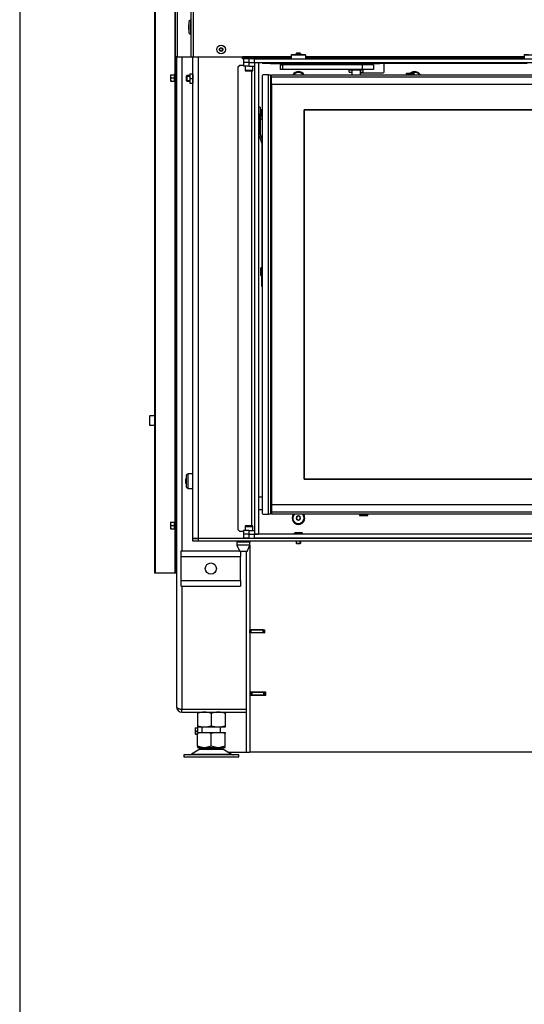
# Model space of a CAD drawing. Units: millimetres. Extents: x -1052 to 840, y 0 to 1188.
# Drawn here: x 0 to 54, y 396 to 502 of the extents above; entities that cross this region are included whole.
import ezdxf
from ezdxf import colors
from ezdxf.entities.mleader import LeaderData, LeaderLine
from ezdxf.math import Vec2, Vec3

# ---------------------------------------------------------------- set-up
doc = ezdxf.new("R2010")
doc.units = ezdxf.units.MM
for name, color, linetype in [('C__USERS_HALOUZK', 7, 'Continuous'), ('Default', 7, 'Continuous'), ('H07-011-0', 7, 'Continuous'), ('H09-112-1', 7, 'Continuous'), ('H09-117-1', 7, 'Continuous'), ('H09-119-0', 7, 'Continuous'), ('H09-146-0', 7, 'Continuous'), ('H09-325-0', 7, 'Continuous'), ('H09-330-0', 7, 'Continuous'), ('H19-203-0', 7, 'Continuous'), ('H23-183', 7, 'Continuous'), ('H31-016', 7, 'Continuous'), ('H31-020', 7, 'Continuous'), ('H31-021', 7, 'Continuous'), ('H31-037', 7, 'Continuous'), ('H31-039', 7, 'Continuous'), ('H31-112', 7, 'Continuous'), ('H31-128', 7, 'Continuous'), ('H31-135', 7, 'Continuous'), ('H31-138', 7, 'Continuous'), ('H31-141', 7, 'Continuous'), ('H31-142', 7, 'Continuous'), ('H37-011', 7, 'Continuous'), ('H37-012', 7, 'Continuous'), ('H37-013', 7, 'Continuous'), ('H37-014', 7, 'Continuous'), ('H37-015', 7, 'Continuous'), ('H37-017', 7, 'Continuous'), ('H37-025L', 7, 'Continuous'), ('HT-002-0', 7, 'Continuous'), ('HZ-089-1', 7, 'Continuous'), ('NUT_DIN_934_1987', 7, 'Continuous'), ('NUT_DIN_EN_ISO_4', 7, 'Continuous'), ('PO-015-1', 7, 'Continuous'), ('RYCHLOMATICE_SNU', 7, 'Continuous'), ('SCREW_BN_9524_M5', 7, 'Continuous'), ('SCREW_DIN_7991_M', 7, 'Continuous'), ('SCREW_DIN_912_M5', 7, 'Continuous'), ('SCREW_DIN_912_M6', 7, 'Continuous'), ('SCREW_DIN_ISO_10', 7, 'Continuous'), ('SCREW_ISO_7380_M', 7, 'Continuous'), ('WASHER_DIN_125_1', 7, 'Continuous'), ('WASHER_DIN_137_B', 7, 'Continuous')]:
    doc.layers.add(name, color=color, linetype=linetype)

# ---------------------------------------------------------------- blocks, each defined once
blk = doc.blocks.new('_DOT')
at = {"color": 0}
blk.add_line((0, 0), (-1, 0), dxfattribs=at)
at = {"color": 0, "const_width": 0.333}
blk.add_lwpolyline([(-0.1665, 0, 1), (0.1665, 0, 1)], format="xyb", close=True, dxfattribs=at)
blk = doc.blocks.new('SE10')
at = {"layer": 'C__USERS_HALOUZK', "color": 7, "linetype": 'Continuous'}
for p, q in [((27.02, 495.73), (26.92, 495.73)), ((27.02, 495.63), (26.92, 495.73)), ((26.92, 495.73), (27.02, 495.63)), ((25.68, 491.63), (25.68, 492.43)), ((25.83, 492.43), (25.68, 492.43)), ((25.83, 492.43), (25.83, 491.63)), ((25.68, 491.63), (25.68, 489.49)), ((25.83, 491.63), (25.68, 491.63)), ((25.83, 491.63), (25.83, 489.49)), ((25.68, 491.03), (25.68, 489.49)), ((25.7, 489.37), (25.97, 488.64)), ((25.7, 489.37), (25.97, 488.64)), ((25.84, 489.42), (26.02, 488.93)), ((25.98, 488.57), (25.98, 475.08)), ((25.98, 488.57), (25.98, 474.78)), ((25.85, 475.12), (25.85, 474.44)), ((25.85, 475.12), (25.85, 474.44)), ((25.97, 474.32), (25.97, 475.24)), ((25.98, 475.08), (25.97, 475.08)), ((25.97, 474.48), (25.98, 474.48)), ((25.98, 475.09), (25.98, 474.47)), ((25.98, 474.78), (26.02, 474.78)), ((25.98, 474.54), (25.98, 474.78)), ((25.98, 474.54), (25.98, 473.44)), ((26.02, 474.54), (25.98, 474.54)), ((25.98, 474.48), (25.98, 474.31)), ((25.98, 473.22), (25.98, 474.31)), ((25.98, 474.31), (25.98, 474.31)), ((25.98, 473.22), (25.98, 473.44)), ((25.98, 473.44), (26.02, 473.44)), ((26.02, 473.22), (25.98, 473.22)), ((26.92, 448.93), (27.02, 449.03)), ((27.02, 449.03), (26.92, 448.93)), ((26.92, 448.93), (27.02, 448.93))]:
    blk.add_line(p, q, dxfattribs=at)
for centre, radius, start, end in [((26.03, 489.49), 0.35, 180, 200), ((26.03, 489.49), 0.35, 180, 200), ((26.03, 489.49), 0.2, 180, 200), ((25.78, 488.57), 0.2, 0, 20), ((25.78, 488.57), 0.2, 0, 20), ((25.97, 475.12), 0.118, 90, 180), ((25.97, 474.44), 0.117, 180, 270)]:
    blk.add_arc(centre, radius, start, end, dxfattribs=at)
blk.add_ellipse((26.26, 473.22), major_axis=(-0.28, 0), ratio=0.422618, start_param=0, end_param=0.541027, dxfattribs=at)
at = {"layer": 'H07-011-0', "color": 7, "linetype": 'Continuous'}
for p, q in [((17.32, 444.24), (17.32, 444.84)), ((17.32, 444.84), (23.58, 444.84)), ((23.72, 444.76), (23.72, 444.24)), ((17.32, 441.64), (17.32, 444.24)), ((17.32, 444.24), (23.72, 444.24)), ((23.72, 441.64), (23.72, 444.24)), ((17.32, 441.04), (17.32, 441.64)), ((17.32, 441.64), (23.72, 441.64)), ((23.72, 441.64), (23.72, 441.04)), ((17.32, 441.04), (23.72, 441.04))]:
    blk.add_line(p, q, dxfattribs=at)
blk.add_circle((20.52, 442.94), 0.6, dxfattribs=at)
at = {"layer": 'H09-112-1', "color": 7, "linetype": 'Continuous'}
for p, q in [((35.67, 496.46), (35.67, 496.43)), ((35.67, 496.43), (36.57, 496.43)), ((36.57, 496.43), (36.57, 496.46))]:
    blk.add_line(p, q, dxfattribs=at)
at = {"layer": 'H09-117-1', "color": 7, "linetype": 'Continuous'}
for p, q in [((26.02, 450.58), (25.62, 450.58)), ((25.62, 449.28), (26.02, 449.28))]:
    blk.add_line(p, q, dxfattribs=at)
at = {"layer": 'H09-119-0', "color": 7, "linetype": 'Continuous'}
for p, q in [((25.88, 492), (25.83, 492)), ((25.83, 491.25), (25.88, 491.25)), ((25.88, 492.13), (25.88, 491.63)), ((26.02, 492.13), (25.88, 492.13)), ((25.88, 492), (25.88, 491.63)), ((25.88, 491.63), (25.88, 491.42)), ((25.88, 491.13), (25.88, 491.63)), ((25.88, 491.25), (25.88, 491.63)), ((25.88, 491.13), (26.02, 491.13))]:
    blk.add_line(p, q, dxfattribs=at)
at = {"layer": 'H09-146-0', "color": 7, "linetype": 'Continuous'}
for p, q in [((35.67, 496.43), (36.57, 496.43)), ((35.67, 496.43), (35.67, 495.88)), ((36.57, 495.88), (36.57, 496.43))]:
    blk.add_line(p, q, dxfattribs=at)
at = {"layer": 'H09-325-0', "color": 7, "linetype": 'Continuous'}
for p, q in [((27.97, 496.96), (28.22, 496.96)), ((27.97, 496.96), (27.97, 496.46)), ((28.22, 496.46), (27.97, 496.46)), ((36.77, 496.96), (28.22, 496.96)), ((28.22, 496.96), (28.22, 496.46)), ((36.77, 496.46), (28.22, 496.46)), ((37.97, 496.96), (36.77, 496.96)), ((36.77, 496.96), (36.77, 496.46)), ((37.97, 496.46), (36.77, 496.46)), ((37.17, 496.97), (37.17, 496.96)), ((37.2, 496.97), (37.2, 496.96)), ((37.44, 496.96), (37.44, 496.97)), ((37.97, 496.96), (37.97, 496.46))]:
    blk.add_line(p, q, dxfattribs=at)
at = {"layer": 'H09-330-0', "color": 7, "linetype": 'Continuous'}
for p, q in [((35.37, 496.38), (35.37, 496.38)), ((35.37, 496.18), (35.37, 496.38)), ((36.87, 496.38), (36.87, 496.38)), ((36.87, 496.18), (36.87, 496.38)), ((35.37, 496.18), (35.67, 496.18)), ((36.57, 496.18), (36.87, 496.18))]:
    blk.add_line(p, q, dxfattribs=at)
at = {"layer": 'H19-203-0', "color": 7, "linetype": 'Continuous'}
for p, q in [((18.37, 501.81), (18.17, 501.61)), ((18.37, 500.21), (18.37, 501.81)), ((18.42, 501.81), (18.37, 501.81)), ((18.17, 501.61), (18.17, 500.41)), ((18.17, 500.41), (18.37, 500.21)), ((18.37, 500.21), (18.42, 500.21)), ((18.07, 453.11), (17.87, 452.91)), ((18.07, 451.51), (18.07, 453.11)), ((18.57, 453.11), (18.07, 453.11)), ((17.87, 452.91), (17.87, 451.71)), ((17.87, 451.71), (18.07, 451.51)), ((18.07, 451.51), (18.57, 451.51))]:
    blk.add_line(p, q, dxfattribs=at)
at = {"layer": 'H23-183', "color": 7, "linetype": 'Continuous'}
for p, q in [((24.62, 497.21), (24.02, 497.21)), ((24.02, 497.21), (24.02, 496.81)), ((24.62, 496.81), (24.02, 496.81)), ((24.62, 497.21), (25.22, 497.21)), ((24.62, 496.81), (24.62, 497.21)), ((24.62, 496.81), (25.22, 496.81)), ((24.62, 447.01), (24.02, 447.01)), ((24.02, 447.01), (24.02, 446.61)), ((24.62, 447.01), (25.22, 447.01)), ((24.62, 446.61), (24.62, 447.01)), ((24.62, 446.61), (24.02, 446.61)), ((24.62, 446.61), (25.22, 446.61))]:
    blk.add_line(p, q, dxfattribs=at)
at = {"layer": 'H31-016', "color": 7, "linetype": 'Continuous'}
for p, q in [((26.07, 497.21), (26.07, 497.12)), ((26.87, 497.12), (26.07, 497.12)), ((26.87, 497.21), (26.87, 497.12)), ((26.87, 497.12), (28.17, 497.12)), ((28.17, 497.12), (28.17, 497.21)), ((29.47, 497.12), (28.17, 497.12)), ((31.07, 497.12), (30.37, 497.12)), ((31.07, 497.12), (31.07, 497.21)), ((31.27, 497.12), (31.07, 497.12)), ((31.27, 497.12), (31.27, 497.21)), ((31.47, 497.12), (31.27, 497.12)), ((31.47, 497.21), (31.47, 497.12)), ((33.17, 497.12), (31.47, 497.12)), ((33.17, 497.12), (33.17, 497.21)), ((33.37, 497.12), (33.17, 497.12)), ((33.37, 497.21), (33.37, 497.12)), ((33.57, 497.12), (33.37, 497.12)), ((33.57, 497.21), (33.57, 497.12)), ((37.37, 497.12), (33.57, 497.12)), ((37.37, 497.21), (37.37, 497.12)), ((37.37, 497.12), (38.67, 497.12)), ((38.67, 497.12), (38.67, 497.21)), ((54.47, 497.12), (38.67, 497.12))]:
    blk.add_line(p, q, dxfattribs=at)
at = {"layer": 'H31-020', "color": 7, "linetype": 'Continuous'}
for p, q in [((27.02, 449.68), (27.02, 449.03)), ((27.02, 449.03), (72.82, 449.03)), ((27.02, 449.03), (27.02, 448.78)), ((72.82, 449.78), (27.12, 449.78)), ((72.82, 448.78), (27.02, 448.78))]:
    blk.add_line(p, q, dxfattribs=at)
blk.add_arc((27.12, 449.68), 0.1, 90, 180, dxfattribs=at)
at = {"layer": 'H31-021', "color": 7, "linetype": 'Continuous'}
for p, q in [((27.02, 495.88), (132.82, 495.88)), ((27.02, 495.63), (27.02, 495.88)), ((132.82, 495.63), (27.02, 495.63)), ((27.02, 494.98), (27.02, 495.63)), ((27.12, 494.88), (132.72, 494.88))]:
    blk.add_line(p, q, dxfattribs=at)
blk.add_arc((27.12, 494.98), 0.1, 180, 270, dxfattribs=at)
at = {"layer": 'H31-037', "color": 7, "linetype": 'Continuous'}
for p, q in [((24.02, 446.61), (24.02, 446.21)), ((24.62, 446.21), (24.02, 446.21)), ((24.62, 446.21), (24.62, 446.61)), ((24.62, 446.21), (25.22, 446.21)), ((25.22, 446.21), (25.22, 446.61)), ((134.62, 446.61), (25.22, 446.61)), ((134.62, 446.21), (25.22, 446.21))]:
    blk.add_line(p, q, dxfattribs=at)
at = {"layer": 'H31-039', "color": 7, "linetype": 'Continuous'}
for p, q in [((24.02, 497.61), (24.02, 497.21)), ((24.62, 497.21), (24.62, 497.61)), ((25.22, 497.61), (134.62, 497.61)), ((25.22, 497.21), (25.22, 497.61)), ((25.22, 497.21), (134.62, 497.21))]:
    blk.add_line(p, q, dxfattribs=at)
at = {"layer": 'H31-112', "color": 7, "linetype": 'Continuous'}
for p, q in [((18.57, 446.19), (18.57, 497.81)), ((19.17, 497.81), (19.17, 446.19)), ((39.02, 497.11), (36.92, 497.11)), ((39.12, 496.21), (39.12, 497.01)), ((36.57, 496.11), (39.02, 496.11)), ((18.57, 446.19), (19.17, 446.19)), ((18.57, 446.16), (19.17, 446.16)), ((18.57, 445.86), (18.57, 446.16)), ((19.17, 445.86), (18.57, 445.86)), ((19.17, 446.19), (24.57, 446.19)), ((140.67, 446.16), (19.17, 446.16)), ((19.17, 446.16), (19.17, 445.86)), ((140.67, 445.86), (19.17, 445.86)), ((24.57, 446.19), (24.57, 446.21))]:
    blk.add_line(p, q, dxfattribs=at)
for centre, radius, start, end in [((39.02, 497.01), 0.1, 0, 90), ((29.92, 495.56), 0.68, 27.8556, 152.1444), ((35.72, 496.21), 0.1, 197.4576, 239.9951), ((39.02, 496.21), 0.1, 270, 0), ((42.42, 495.56), 0.68, 27.8556, 136.5412), ((29.92, 448.36), 0.68, 142.0987, 0), ((29.92, 448.36), 0.68, 0, 37.9013), ((-8.87, 474.18), 39.43, 314.711, 314.7688)]:
    blk.add_arc(centre, radius, start, end, dxfattribs=at)
at = {"layer": 'H31-128', "color": 7, "linetype": 'Continuous'}
for p, q in [((27.02, 494.98), (27.02, 449.68)), ((30.52, 492.13), (30.52, 452.53)), ((129.32, 492.13), (30.52, 492.13)), ((30.52, 492.13), (129.32, 492.13)), ((30.52, 452.53), (30.52, 492.13)), ((30.52, 452.53), (129.32, 452.53)), ((129.32, 452.53), (30.52, 452.53))]:
    blk.add_line(p, q, dxfattribs=at)
at = {"layer": 'H31-135', "color": 7, "linetype": 'Continuous'}
for p, q in [((18.42, 497.81), (18.42, 517.43)), ((18.62, 517.43), (18.62, 497.81)), ((18.42, 497.81), (18.62, 497.81)), ((18.62, 497.81), (23.92, 497.81)), ((29.17, 497.81), (23.92, 497.81)), ((23.92, 497.81), (23.92, 497.71)), ((23.92, 497.61), (23.92, 497.71)), ((23.92, 497.71), (24.92, 497.71)), ((24.92, 497.61), (23.92, 497.61)), ((29.17, 497.71), (24.92, 497.71)), ((24.92, 497.71), (24.92, 497.61)), ((25.22, 497.61), (24.92, 497.61)), ((54.17, 497.81), (30.67, 497.81)), ((54.17, 497.71), (30.67, 497.71))]:
    blk.add_line(p, q, dxfattribs=at)
at = {"layer": 'H31-138', "color": 7, "linetype": 'Continuous'}
for p, q in [((23.62, 496.91), (23.42, 496.71)), ((23.42, 496.71), (23.42, 447.11)), ((24.02, 496.91), (23.62, 496.91)), ((24.87, 496.31), (24.87, 447.51)), ((23.42, 447.11), (23.62, 446.91)), ((24.02, 446.91), (23.62, 446.91))]:
    blk.add_line(p, q, dxfattribs=at)
at = {"layer": 'H31-141', "color": 7, "linetype": 'Continuous'}
for p, q in [((25.22, 497.21), (25.62, 497.21)), ((25.22, 497.21), (25.22, 446.61)), ((25.62, 497.21), (25.62, 446.61)), ((25.22, 446.61), (25.62, 446.61))]:
    blk.add_line(p, q, dxfattribs=at)
at = {"layer": 'H31-142', "color": 7, "linetype": 'Continuous'}
for p, q in [((26.02, 495.78), (26.02, 448.88)), ((26.72, 495.88), (26.12, 495.88)), ((26.72, 448.78), (26.72, 495.88)), ((26.72, 495.88), (26.92, 495.88)), ((26.92, 495.88), (26.92, 448.78)), ((26.12, 448.78), (26.72, 448.78)), ((26.92, 448.78), (26.72, 448.78))]:
    blk.add_line(p, q, dxfattribs=at)
for centre, start, end in [((26.12, 495.78), 90, 180), ((26.12, 448.88), 180, 270)]:
    blk.add_arc(centre, 0.1, start, end, dxfattribs=at)
at = {"layer": 'H37-011', "color": 7, "linetype": 'Continuous'}
for p, q in [((24.72, 436.38), (24.72, 436.36)), ((24.72, 436.06), (24.72, 436.03)), ((24.72, 429.71), (24.72, 429.31)), ((24.32, 427.86), (24.32, 423.26)), ((24.32, 423.26), (24.72, 423.26))]:
    blk.add_line(p, q, dxfattribs=at)
at = {"layer": 'H37-012', "color": 7, "linetype": 'Continuous'}
for p, q in [((24.72, 436.36), (24.82, 436.36)), ((24.72, 436.06), (24.72, 436.36)), ((26.12, 436.36), (24.82, 436.36)), ((24.82, 436.36), (24.82, 436.06)), ((26.12, 436.36), (26.22, 436.36)), ((26.12, 436.06), (26.12, 436.36)), ((26.22, 436.36), (26.27, 436.36)), ((26.22, 436.36), (26.22, 436.06)), ((24.82, 436.06), (24.72, 436.06)), ((26.12, 436.06), (24.82, 436.06)), ((26.22, 436.06), (26.12, 436.06)), ((26.22, 436.06), (26.27, 436.06))]:
    blk.add_line(p, q, dxfattribs=at)
at = {"layer": 'H37-013', "color": 7, "linetype": 'Continuous'}
for p, q in [((24.72, 445.86), (24.72, 445.76)), ((24.72, 445.46), (24.72, 436.38)), ((24.72, 436.38), (26.27, 436.38)), ((26.27, 436.38), (26.27, 436.03)), ((24.72, 436.03), (24.72, 429.71)), ((26.27, 436.03), (24.72, 436.03)), ((24.72, 429.71), (26.37, 429.71)), ((24.72, 429.31), (24.72, 423.26)), ((26.37, 429.31), (24.72, 429.31)), ((26.37, 429.71), (26.37, 429.31)), ((135.12, 423.26), (24.72, 423.26))]:
    blk.add_line(p, q, dxfattribs=at)
at = {"layer": 'H37-014', "color": 7, "linetype": 'Continuous'}
blk.add_line((25.87, 429.36), (25.87, 429.31), dxfattribs=at)
at = {"layer": 'H37-015', "color": 7, "linetype": 'Continuous'}
for p, q in [((24.82, 429.71), (24.82, 429.66)), ((24.82, 429.66), (24.92, 429.66)), ((24.82, 429.36), (24.82, 429.66)), ((24.92, 429.36), (24.82, 429.36)), ((26.22, 429.66), (24.92, 429.66)), ((24.92, 429.66), (24.92, 429.36)), ((26.22, 429.36), (24.92, 429.36)), ((26.22, 429.66), (26.32, 429.66)), ((26.22, 429.36), (26.22, 429.66)), ((26.32, 429.36), (26.22, 429.36)), ((26.32, 429.66), (26.36, 429.66)), ((26.32, 429.66), (26.32, 429.36)), ((26.32, 429.36), (26.36, 429.36)), ((26.36, 429.66), (26.37, 429.66)), ((26.36, 429.66), (26.36, 429.31))]:
    blk.add_line(p, q, dxfattribs=at)
at = {"layer": 'H37-017', "color": 7, "linetype": 'Continuous'}
for p, q in [((16.82, 497.81), (16.82, 428.14)), ((17.42, 497.81), (17.42, 444.84)), ((24.32, 444.76), (24.32, 427.86)), ((17.42, 441.04), (17.42, 427.86)), ((17.42, 427.86), (24.32, 427.86)), ((17.42, 427.54), (17.42, 427.84)), ((17.42, 427.84), (24.32, 427.84)), ((17.42, 427.54), (24.32, 427.54)), ((19.07, 425.92), (19.07, 425.41)), ((22.31, 423.26), (24.32, 423.26))]:
    blk.add_line(p, q, dxfattribs=at)
for centre, radius, start, end in [((17.42, 428.14), 0.6, 180, 270), ((17.42, 428.14), 0.3, 245.6491, 270), ((20.07, 424.26), 1, 210, 224.0891)]:
    blk.add_arc(centre, radius, start, end, dxfattribs=at)
blk.add_rational_spline([(16.82, 428.14), (16.82, 428.15), (16.82, 428.15), (16.82, 428.14), (16.84, 427.97), (17.08, 427.86), (17.42, 427.86)], [1, 0.999712027944, 0.999712027944, 1, 0.818388464984, 0.818388464984, 1], degree=3, knots=[0, 0, 0, 0, 0.5, 0.5, 0.5, 1, 1, 1, 1], dxfattribs=at)
at = {"layer": 'H37-025L', "color": 7, "linetype": 'Continuous'}
for p, q in [((14.52, 442.46), (14.52, 559.46)), ((14.58, 442.46), (14.58, 559.46)), ((16.69, 496.06), (16.69, 559.46)), ((16.72, 497.81), (16.72, 559.46)), ((16.92, 559.46), (16.92, 497.81)), ((18.37, 500.21), (18.37, 497.81)), ((16.92, 497.81), (16.72, 497.81)), ((16.72, 496.81), (16.72, 497.81)), ((16.92, 497.81), (18.37, 497.81)), ((18.37, 497.81), (18.42, 497.81)), ((16.82, 496.81), (16.72, 496.81)), ((16.72, 442.96), (16.72, 496.81)), ((16.69, 448.06), (16.69, 495.06)), ((16.69, 442.46), (16.69, 447.06)), ((16.72, 442.96), (16.82, 442.96)), ((16.72, 442.46), (16.72, 442.96)), ((14.58, 442.46), (14.52, 442.46)), ((16.69, 442.46), (14.58, 442.46)), ((16.72, 442.46), (16.69, 442.46)), ((16.82, 442.46), (16.72, 442.46))]:
    blk.add_line(p, q, dxfattribs=at)
at = {"layer": 'HT-002-0', "color": 7, "linetype": 'Continuous'}
blk.add_line((25.62, 436.36), (25.62, 436.38), dxfattribs=at)
at = {"layer": 'HZ-089-1', "color": 7, "linetype": 'Continuous'}
for p, q in [((19.57, 425.94), (19.57, 425.36)), ((21.57, 425.36), (21.57, 425.94)), ((19.07, 425.23), (19.07, 425.36)), ((19.63, 425.36), (19.07, 425.23)), ((19.07, 425.36), (19.63, 425.36)), ((19.07, 423.89), (19.07, 425.23)), ((19.63, 425.36), (20, 425.36)), ((20.57, 425.23), (20, 425.36)), ((20, 425.36), (21.13, 425.36)), ((21.13, 425.36), (20.57, 425.23)), ((20.57, 423.89), (20.57, 425.23)), ((21.13, 425.36), (21.5, 425.36)), ((21.5, 425.36), (22.07, 425.36)), ((22.07, 425.23), (21.5, 425.36)), ((22.07, 425.36), (22.07, 425.23)), ((22.07, 423.89), (22.07, 425.23)), ((19.35, 423.56), (18.43, 423.03)), ((19.07, 423.89), (19.07, 423.76)), ((19.63, 423.76), (19.07, 423.89)), ((19.07, 423.76), (19.63, 423.76)), ((19.35, 423.56), (21.79, 423.56)), ((21.77, 423.58), (19.37, 423.58)), ((19.57, 423.76), (19.57, 423.66)), ((21.57, 423.66), (19.57, 423.66)), ((19.63, 423.76), (20, 423.76)), ((20.57, 423.89), (20, 423.76)), ((20, 423.76), (21.13, 423.76)), ((21.13, 423.76), (20.57, 423.89)), ((21.13, 423.76), (21.5, 423.76)), ((22.07, 423.89), (21.5, 423.76)), ((21.5, 423.76), (22.07, 423.76)), ((21.57, 423.66), (21.57, 423.76)), ((22.71, 423.03), (21.79, 423.56)), ((22.07, 423.76), (22.07, 423.89)), ((23.52, 422.96), (17.62, 422.96)), ((17.62, 422.96), (17.62, 422.76)), ((17.62, 422.76), (23.52, 422.76)), ((18.43, 423.03), (22.71, 423.03)), ((19.57, 422.96), (19.57, 422.96)), ((23.52, 422.76), (23.52, 422.96))]:
    blk.add_line(p, q, dxfattribs=at)
for centre, radius, start, end in [((19.7, 422.96), 0.7, 118.3093, 120.2564), ((19.7, 422.96), 0.7, 90, 118.3093), ((21.43, 422.96), 0.7, 61.6907, 90), ((21.43, 422.96), 0.7, 59.7436, 61.6907), ((18.18, 423.46), 0.5, 270, 300.2564), ((22.96, 423.46), 0.5, 239.7436, 254.0706), ((22.96, 423.46), 0.5, 254.0706, 270)]:
    blk.add_arc(centre, radius, start, end, dxfattribs=at)
at = {"layer": 'NUT_DIN_934_1987', "color": 7, "linetype": 'Continuous'}
for p, q in [((19.07, 427.54), (19.07, 427.41)), ((19.07, 427.41), (19.07, 426.07)), ((20.57, 427.41), (20.57, 426.07)), ((22.07, 427.41), (22.07, 427.54)), ((22.07, 427.54), (22.07, 427.54)), ((22.07, 427.41), (22.07, 426.07)), ((19.07, 426.07), (19.07, 425.94)), ((22.07, 425.94), (19.07, 425.94)), ((19.07, 425.94), (19.07, 425.94)), ((22.07, 426.07), (22.07, 425.94)), ((22.07, 425.94), (22.07, 425.94))]:
    blk.add_line(p, q, dxfattribs=at)
for centre, start, end in [((19.82, 425.35), 69.9158, 110.0842), ((21.32, 425.35), 69.9158, 110.0842), ((19.82, 428.13), 249.9158, 263.3382), ((19.82, 428.13), 249.9158, 290.0842), ((21.32, 428.13), 249.9158, 290.0842), ((21.32, 428.13), 276.6299, 290.0842)]:
    blk.add_arc(centre, 2.18, start, end, dxfattribs=at)
at = {"layer": 'NUT_DIN_EN_ISO_4', "color": 7, "linetype": 'Continuous'}
for p, q in [((18.25, 496.01), (18.25, 495.01)), ((18.27, 496.01), (18.25, 496.01)), ((18.25, 496.01), (18.25, 496.01)), ((18.27, 496.01), (18.55, 496.01)), ((18.27, 496.01), (18.27, 495.51)), ((18.27, 495.51), (18.55, 495.51)), ((18.27, 495.51), (18.27, 495.01)), ((18.55, 496.01), (18.57, 496.01)), ((18.57, 496.01), (18.57, 495.01)), ((18.57, 496.01), (18.57, 496.01)), ((18.27, 495.01), (18.25, 495.01)), ((18.27, 495.01), (18.55, 495.01)), ((18.55, 495.01), (18.57, 495.01)), ((18.57, 495.01), (18.57, 495.01))]:
    blk.add_line(p, q, dxfattribs=at)
at = {"layer": 'PO-015-1', "color": 7, "linetype": 'Continuous'}
for p, q in [((22.82, 446.19), (22.82, 446.16)), ((24.72, 445.76), (23.32, 445.76)), ((23.32, 445.76), (23.32, 445.46)), ((23.4, 445.86), (23.4, 445.76)), ((24.63, 445.76), (24.63, 445.86)), ((24.72, 445.46), (24.72, 445.76)), ((25.22, 446.16), (25.22, 446.21)), ((24.72, 445.46), (23.32, 445.46)), ((23.32, 445.46), (23.62, 444.76)), ((24.42, 444.76), (23.62, 444.76)), ((24.42, 444.76), (24.72, 445.46))]:
    blk.add_line(p, q, dxfattribs=at)
at = {"layer": 'RYCHLOMATICE_SNU', "color": 7, "linetype": 'Continuous'}
for p, q in [((29.17, 498.01), (29.17, 498.06)), ((29.17, 498.06), (29.62, 498.06)), ((29.17, 497.61), (29.17, 498.01)), ((30.67, 498.01), (29.17, 498.01)), ((29.92, 498.11), (29.62, 498.11)), ((29.62, 498.11), (29.62, 498.01)), ((29.92, 498.11), (29.92, 498.01)), ((29.92, 498.11), (30.22, 498.11)), ((30.22, 498.01), (30.22, 498.11)), ((30.22, 498.06), (30.67, 498.06)), ((30.67, 498.01), (30.67, 498.06)), ((30.67, 498.01), (30.67, 497.61)), ((54.17, 498.01), (54.17, 498.06)), ((54.17, 498.06), (54.62, 498.06)), ((54.17, 497.61), (54.17, 498.01)), ((55.67, 498.01), (54.17, 498.01))]:
    blk.add_line(p, q, dxfattribs=at)
at = {"layer": 'SCREW_BN_9524_M5', "color": 7, "linetype": 'Continuous'}
for p, q in [((29.72, 498.21), (29.67, 498.16)), ((30.17, 498.16), (29.67, 498.16)), ((29.67, 498.16), (29.67, 498.11)), ((30.12, 498.21), (29.72, 498.21)), ((29.72, 498.21), (29.72, 498.11)), ((30.17, 498.16), (30.12, 498.21)), ((30.12, 498.21), (30.12, 498.11)), ((30.17, 498.11), (30.17, 498.16)), ((29.47, 497.21), (29.47, 497.11)), ((30.37, 497.11), (29.47, 497.11)), ((29.52, 497.06), (30.32, 497.06)), ((30.37, 497.11), (30.37, 497.21)), ((41.47, 495.98), (42.37, 495.98)), ((41.47, 495.98), (41.47, 495.88)), ((42.32, 496.03), (41.52, 496.03)), ((42.37, 495.88), (42.37, 495.98)), ((36.47, 448.78), (36.47, 448.68)), ((37.37, 448.68), (36.47, 448.68)), ((36.52, 448.63), (37.32, 448.63)), ((37.37, 448.68), (37.37, 448.78)), ((30.32, 446.76), (29.52, 446.76)), ((29.47, 446.71), (30.37, 446.71)), ((29.47, 446.71), (29.47, 446.61)), ((29.67, 446.21), (29.67, 446.16)), ((29.67, 445.86), (29.67, 445.66)), ((29.72, 446.16), (29.72, 446.21)), ((29.72, 445.61), (29.72, 445.86)), ((30.12, 446.16), (30.12, 446.21)), ((30.12, 445.61), (30.12, 445.86)), ((30.17, 446.16), (30.17, 446.21)), ((30.17, 445.66), (30.17, 445.86)), ((30.37, 446.61), (30.37, 446.71)), ((29.67, 445.66), (30.17, 445.66)), ((29.67, 445.66), (29.72, 445.61)), ((29.72, 445.61), (30.12, 445.61)), ((30.12, 445.61), (30.17, 445.66))]:
    blk.add_line(p, q, dxfattribs=at)
for centre, start, end in [((29.52, 497.11), 180, 270), ((30.32, 497.11), 270, 0), ((41.52, 495.98), 90, 180), ((42.32, 495.98), 0, 90), ((36.52, 448.68), 180, 270), ((37.32, 448.68), 270, 0), ((29.52, 446.71), 90, 180), ((30.32, 446.71), 0, 90)]:
    blk.add_arc(centre, 0.05, start, end, dxfattribs=at)
at = {"layer": 'SCREW_DIN_7991_M', "color": 7, "linetype": 'Continuous'}
for p, q in [((18.17, 501.27), (18.15, 501.25)), ((18.15, 500.77), (18.15, 501.25)), ((18.15, 500.77), (18.17, 500.75)), ((17.87, 452.57), (17.85, 452.55)), ((17.85, 452.07), (17.85, 452.55)), ((17.85, 452.07), (17.87, 452.05)), ((29.92, 448.59), (29.72, 448.48)), ((29.72, 448.48), (29.72, 448.48)), ((29.72, 448.47), (29.72, 448.48)), ((29.72, 448.47), (29.72, 448.25)), ((29.72, 448.24), (29.72, 448.25)), ((29.72, 448.24), (29.72, 448.24)), ((29.72, 448.24), (29.92, 448.13)), ((29.92, 448.59), (29.92, 448.59)), ((29.92, 448.59), (29.92, 448.59)), ((30.12, 448.48), (29.92, 448.59)), ((29.92, 448.13), (30.12, 448.24)), ((29.92, 448.13), (29.92, 448.13)), ((29.92, 448.13), (29.92, 448.13)), ((30.12, 448.48), (30.12, 448.47)), ((30.12, 448.48), (30.12, 448.48)), ((30.12, 448.25), (30.12, 448.47)), ((30.12, 448.25), (30.12, 448.24)), ((30.12, 448.24), (30.12, 448.24))]:
    blk.add_line(p, q, dxfattribs=at)
for centre, radius, start, end in [((29.92, 495.56), 0.6, 31.9747, 148.0253), ((42.42, 495.56), 0.6, 31.9747, 128.7812), ((29.92, 448.36), 0.6, 135.8762, 0), ((29.92, 448.36), 0.229, 150.8518, 209.1482), ((29.92, 448.36), 0.229, 90.8518, 149.1482), ((29.92, 448.36), 0.2, 120, 180), ((29.92, 448.36), 0.2, 180, 240), ((29.92, 448.36), 0.229, 210.8518, 269.1482), ((29.92, 448.36), 0.2, 60, 120), ((29.92, 448.36), 0.2, 240, 300), ((29.92, 448.36), 0.229, 30.8518, 89.1482), ((29.92, 448.36), 0.229, 270.8518, 329.1482), ((29.92, 448.36), 0.2, 0, 60), ((29.92, 448.36), 0.2, 300, 0), ((29.92, 448.36), 0.229, 330.8518, 29.1482), ((29.92, 448.36), 0.6, 0, 44.1238)]:
    blk.add_arc(centre, radius, start, end, dxfattribs=at)
at = {"layer": 'SCREW_DIN_912_M5', "color": 7, "linetype": 'Continuous'}
for p, q in [((24.19, 496.81), (24.19, 496.36)), ((25.04, 496.36), (25.04, 496.81)), ((31.89, 497.12), (31.89, 496.96)), ((32.74, 496.96), (32.74, 497.12)), ((25.04, 496.36), (24.19, 496.36)), ((24.24, 496.31), (24.99, 496.31)), ((24.19, 447.46), (25.04, 447.46)), ((24.19, 447.46), (24.19, 447.01)), ((24.99, 447.51), (24.24, 447.51)), ((25.04, 447.01), (25.04, 447.46))]:
    blk.add_line(p, q, dxfattribs=at)
for centre, start, end in [((24.24, 496.36), 180, 270), ((24.99, 496.36), 270, 0), ((24.24, 447.46), 90, 180), ((24.99, 447.46), 0, 90)]:
    blk.add_arc(centre, 0.05, start, end, dxfattribs=at)
at = {"layer": 'SCREW_DIN_912_M6', "color": 7, "linetype": 'Continuous'}
for p, q in [((17.93, 495.81), (17.87, 495.75)), ((17.87, 495.75), (17.87, 495.27)), ((17.87, 495.75), (18.25, 495.75)), ((17.93, 495.81), (17.93, 495.21)), ((18.25, 495.81), (17.93, 495.81)), ((17.87, 495.27), (17.93, 495.21)), ((17.87, 495.27), (18.25, 495.27)), ((17.93, 495.21), (18.25, 495.21)), ((13.92, 459.25), (13.92, 458.37)), ((13.98, 458.31), (13.98, 459.31)), ((14.52, 459.31), (13.98, 459.31)), ((13.98, 458.31), (14.52, 458.31))]:
    blk.add_line(p, q, dxfattribs=at)
for centre, start, end in [((13.98, 459.25), 90, 180), ((13.98, 458.37), 180, 270)]:
    blk.add_arc(centre, 0.06, start, end, dxfattribs=at)
at = {"layer": 'SCREW_DIN_ISO_10', "color": 7, "linetype": 'Continuous'}
for p, q in [((16.2, 495.91), (16.2, 495.73)), ((16.2, 495.91), (16.23, 495.91)), ((16.23, 495.91), (16.2, 495.73)), ((16.2, 495.73), (16.2, 495.38)), ((16.23, 495.56), (16.2, 495.38)), ((16.2, 495.38), (16.2, 495.21)), ((16.23, 495.91), (16.61, 495.91)), ((16.23, 495.56), (16.61, 495.56)), ((16.61, 495.56), (16.61, 495.91)), ((16.61, 495.21), (16.61, 495.56)), ((16.64, 495.56), (16.61, 495.56)), ((16.66, 496.04), (16.62, 495.93)), ((16.66, 496.04), (16.66, 495.08)), ((16.23, 495.21), (16.2, 495.21)), ((16.23, 495.21), (16.61, 495.21)), ((16.62, 495.19), (16.66, 495.08)), ((16.2, 447.91), (16.2, 447.73)), ((16.2, 447.91), (16.23, 447.91)), ((16.23, 447.91), (16.2, 447.73)), ((16.23, 447.91), (16.61, 447.91)), ((16.61, 447.56), (16.61, 447.91)), ((16.66, 448.04), (16.62, 447.93)), ((16.66, 448.04), (16.66, 447.08)), ((16.2, 447.73), (16.2, 447.38)), ((16.23, 447.56), (16.2, 447.38)), ((16.2, 447.38), (16.2, 447.21)), ((16.23, 447.21), (16.2, 447.21)), ((16.23, 447.56), (16.61, 447.56)), ((16.23, 447.21), (16.61, 447.21)), ((16.61, 447.21), (16.61, 447.56)), ((16.64, 447.56), (16.61, 447.56)), ((16.62, 447.19), (16.66, 447.08)), ((18.85, 425.86), (18.85, 425.68)), ((18.85, 425.86), (18.88, 425.86)), ((18.88, 425.86), (18.85, 425.68)), ((18.85, 425.68), (18.85, 425.33)), ((18.88, 425.86), (19.07, 425.86)), ((18.88, 425.51), (18.85, 425.33)), ((18.85, 425.33), (18.85, 425.16)), ((18.88, 425.16), (18.85, 425.16)), ((18.88, 425.51), (19.07, 425.51)), ((18.88, 425.16), (19.07, 425.16))]:
    blk.add_line(p, q, dxfattribs=at)
for centre, radius, start, end in [((16.75, 495.74), 0.548, 180.793, 199.4632), ((16.75, 495.39), 0.548, 180.793, 199.4632), ((16.61, 495.94), 0.0346, 271.0237, 337.07), ((17.44, 495.75), 0.82, 166.9194, 193.0806), ((16.7, 494.8), 1.13, 93.1315, 94.1906), ((16.7, 494.8), 1.13, 94.1906, 94.2205), ((17.44, 495.37), 0.821, 166.9446, 193.0554), ((16.69, 496.03), 0.0309, 0, 160), ((16.61, 495.18), 0.0346, 22.93, 88.9763), ((16.7, 496.32), 1.13, 265.7795, 266.8685), ((16.69, 495.09), 0.0309, 200, 0), ((16.61, 447.94), 0.0346, 271.0237, 337.07), ((17.44, 447.75), 0.82, 166.9194, 193.0806), ((16.7, 446.8), 1.13, 93.1315, 94.1906), ((16.7, 446.8), 1.13, 94.1906, 94.2205), ((16.69, 448.03), 0.0309, 0, 160), ((16.75, 447.74), 0.548, 180.793, 199.4632), ((16.75, 447.39), 0.548, 180.793, 199.4632), ((16.61, 447.18), 0.0346, 22.93, 88.9763), ((17.44, 447.37), 0.821, 166.9446, 193.0554), ((16.7, 448.32), 1.13, 265.7795, 266.8685), ((16.69, 447.09), 0.0309, 200, 0), ((19.4, 425.69), 0.548, 180.793, 199.4632), ((19.4, 425.34), 0.548, 180.793, 199.4632)]:
    blk.add_arc(centre, radius, start, end, dxfattribs=at)
for centre, major_axis, ratio, start_param, end_param in [((16.59, 495.94), (0, -0.03), 0.999457, 0.199667, 1.292828), ((16.59, 495.18), (0, 0.03), 0.999452, 4.981382, 6.085519), ((16.59, 447.94), (0, -0.03), 0.999457, 0.199667, 1.292828), ((16.59, 447.18), (0, 0.03), 0.999452, 4.981382, 6.085519)]:
    blk.add_ellipse(centre, major_axis=major_axis, ratio=ratio, start_param=start_param, end_param=end_param, dxfattribs=at)
at = {"layer": 'SCREW_ISO_7380_M', "color": 7, "linetype": 'Continuous'}
for p, q in [((21.53, 498.76), (21.45, 498.61)), ((21.45, 498.61), (21.53, 498.46)), ((21.71, 498.76), (21.53, 498.76)), ((21.79, 498.61), (21.71, 498.76)), ((21.71, 498.46), (21.79, 498.61)), ((21.53, 498.46), (21.71, 498.46))]:
    blk.add_line(p, q, dxfattribs=at)
for radius in [0.475, 0.194, 0.186, 0.182]:
    blk.add_circle((21.62, 498.61), radius, dxfattribs=at)
at = {"layer": 'WASHER_DIN_125_1', "color": 7, "linetype": 'Continuous'}
for p, q in [((35.32, 497.12), (35.32, 496.96)), ((36.92, 496.96), (36.92, 497.12)), ((25.68, 492.23), (25.62, 492.23)), ((25.62, 491.03), (25.68, 491.03))]:
    blk.add_line(p, q, dxfattribs=at)
at = {"layer": 'WASHER_DIN_137_B', "color": 7, "linetype": 'Continuous'}
for p, q in [((35.37, 496.46), (35.37, 496.38)), ((35.67, 496.38), (35.37, 496.38)), ((36.87, 496.38), (36.57, 496.38)), ((36.87, 496.38), (36.87, 496.46))]:
    blk.add_line(p, q, dxfattribs=at)
blk = doc.blocks.new('RÁMEČEK_VÝKRESU_A3')
at = {"layer": 'Default', "color": 7, "linetype": 'Continuous'}
blk.add_line((0, 297), (0, 0), dxfattribs=at)

msp = doc.modelspace()

# ---------------------------------------------------------------- block references
at = {"layer": 'Default', "color": 7}
msp.add_blockref('RÁMEČEK_VÝKRESU_A3', (0, 297), dxfattribs=at)
at = {"layer": 'Default'}
msp.add_blockref('SE10', (0, 0), dxfattribs=at)

# ---------------------------------------------------------------- leaders
at = {"layer": 'Default', "color": 7, "linetype": 'Continuous'}
ml = msp.add_multileader_mtext('Standard', dxfattribs=at)
ml.set_content('{\\pxsm0.9;\\fArial Narrow|b0||i0||c0|p34;\\W1.;HAKA 110/51Th - TL ND - ZÁKLADNÍ ROZMĚRY\\P}', color=256)
ml.set_leader_properties()
ml.set_arrow_properties(name='DOT')
ml.build(insert=Vec2(0, 0))
ml.multileader.update_dxf_attribs({"leader_type": 0, "dogleg_length": 0, "arrow_head_size": 7.5})
ctx = ml.context
ctx.base_point, ctx.char_height, ctx.arrow_head_size, ctx.landing_gap_size = Vec3(-166.9477, 1168.9993), 7.5, 7.5, 7.5
notes = []
notes.append((ctx, [(0, (0, 0, 0), (0, 0), (1, 0), 1, [])]))
ctx.mtext.insert = Vec3(-164.9477, 1172.8131)
ml = msp.add_multileader_mtext('Standard', dxfattribs=at)
ml.set_content('{\\pxsm0.9;\\fArial Narrow|b0||i0||c0|p34;\\W1.;HAKA 110/51Th - TL ND - KRYCÍ RÁM 50mm\\P}', color=256)
ml.set_leader_properties()
ml.set_arrow_properties(name='DOT')
ml.build(insert=Vec2(0, 0))
ml.multileader.update_dxf_attribs({"leader_type": 0, "dogleg_length": 0, "arrow_head_size": 7.5})
ctx = ml.context
ctx.base_point, ctx.char_height, ctx.arrow_head_size, ctx.landing_gap_size = Vec3(253.9963, 1168.389), 7.5, 7.5, 7.5
notes.append((ctx, [(0, (0, 0, 0), (0, 0), (1, 0), 1, [])]))
ctx.mtext.insert = Vec3(255.9963, 1172.2028)
ml = msp.add_multileader_mtext('Standard', dxfattribs=at)
ml.set_content('{\\pxsm0.9;\\fArial Narrow|b0||i0||c0|p34;\\W1.;HAKA 110/51Th - TL ND - KRYCÍ RÁM 80mm\\P}', color=256)
ml.set_leader_properties()
ml.set_arrow_properties(name='DOT')
ml.build(insert=Vec2(0, 0))
ml.multileader.update_dxf_attribs({"leader_type": 0, "dogleg_length": 0, "arrow_head_size": 7.5})
ctx = ml.context
ctx.base_point, ctx.char_height, ctx.arrow_head_size, ctx.landing_gap_size = Vec3(259.8551, 872.2856), 7.5, 7.5, 7.5
notes.append((ctx, [(0, (0, 0, 0), (0, 0), (1, 0), 1, [])]))
ctx.mtext.insert = Vec3(261.8551, 876.0994)
ml = msp.add_multileader_mtext('Standard', dxfattribs=at)
ml.set_content('{\\pxsm0.9;\\fArial Narrow|b0||i0||c0|p34;\\W1.;HAKA 110/51Th - TL ND - STAVĚCÍ RÁM 50mm\\P}', color=256)
ml.set_leader_properties()
ml.set_arrow_properties(name='DOT')
ml.build(insert=Vec2(0, 0))
ml.multileader.update_dxf_attribs({"leader_type": 0, "dogleg_length": 0, "arrow_head_size": 7.5})
ctx = ml.context
ctx.base_point, ctx.char_height, ctx.arrow_head_size, ctx.landing_gap_size = Vec3(252.6599, 575.3851), 7.5, 7.5, 7.5
notes.append((ctx, [(0, (0, 0, 0), (0, 0), (1, 0), 1, [])]))
ctx.mtext.insert = Vec3(254.6599, 579.1989)
for ctx, leaders in notes:
    for number, flags, end, landing, length, lines in leaders:
        leader = LeaderData()
        leader.index, (leader.has_last_leader_line, leader.has_dogleg_vector, leader.attachment_direction) = number, flags
        leader.last_leader_point, leader.dogleg_vector, leader.dogleg_length = Vec3(end), Vec3(landing), length
        for number, points, colour, breaks in lines:
            line = LeaderLine()
            line.index, line.vertices, line.color, line.breaks = number, Vec3.list(points), colors.encode_raw_color(colour), breaks
            leader.lines.append(line)
        ctx.leaders.append(leader)

doc.saveas('drawing.dxf')
